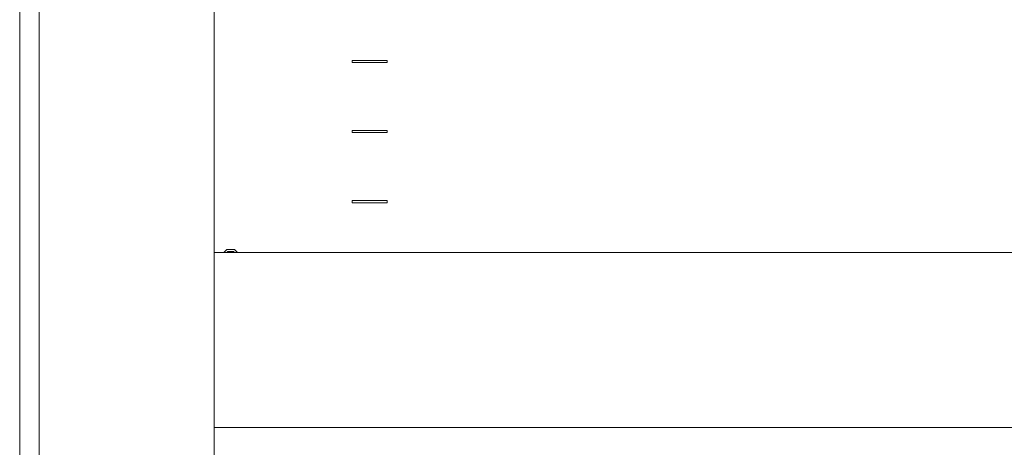
# Model space of a CAD drawing. Units: millimetres. Extents: x 2661 to 15062, y 0 to 420.
# Drawn here: x 13356 to 13384, y 189 to 202 of the extents above; entities that cross this region are included whole.
import ezdxf

# ---------------------------------------------------------------- set-up
doc = ezdxf.new("R2010")
doc.units = ezdxf.units.MM
doc.layers.add('EPLAN578', color=7, linetype='Continuous', lineweight=50)

msp = doc.modelspace()

# ---------------------------------------------------------------- linework, layer by layer
at = {"layer": 'EPLAN578', "color": 30, "linetype": 'Continuous', "lineweight": 0, "ltscale": 4}
for p, q in [((13365.5758, 200.5007), (13366.5758, 200.5007)), ((13366.5758, 200.4407), (13366.5758, 200.5007)), ((13365.5758, 198.5007), (13366.5758, 198.5007)), ((13366.5758, 198.4407), (13366.5758, 198.5007)), ((13361.9099, 195.0161), (13361.9946, 195.0998)), ((13361.9946, 195.0998), (13362.2167, 195.0998)), ((13361.9953, 195.0161), (13362.0267, 195.0476)), ((13362.0267, 195.0476), (13362.1846, 195.0476)), ((13362.1846, 195.0476), (13362.216, 195.0161)), ((13362.2167, 195.0998), (13362.3014, 195.0161))]:
    msp.add_line(p, q, dxfattribs=at)
for points in [[(13356.6358, 115.0307), (13356.6358, 373.9107), (13361.6358, 373.9107), (13361.6358, 115.0307), (13356.6358, 115.0307)], [(13356.2978, 106.1607), (13356.0758, 106.828), (13356.0758, 372.1135), (13356.2978, 372.7807)], [(13365.5758, 200.5007), (13365.5758, 200.4407), (13366.5758, 200.4407)], [(13365.5758, 198.5007), (13365.5758, 198.4407), (13366.5758, 198.4407)], [(13365.5758, 196.4407), (13366.5758, 196.4407), (13366.5758, 196.5007)], [(13365.5758, 196.4407), (13365.5758, 196.5007), (13366.5758, 196.5007)], [(13460.5158, 190.0161), (13460.5158, 195.0161), (13361.6358, 195.0161), (13361.6358, 190.0161), (13460.5158, 190.0161)]]:
    msp.add_lwpolyline(points, dxfattribs=at)

doc.saveas('drawing.dxf')
